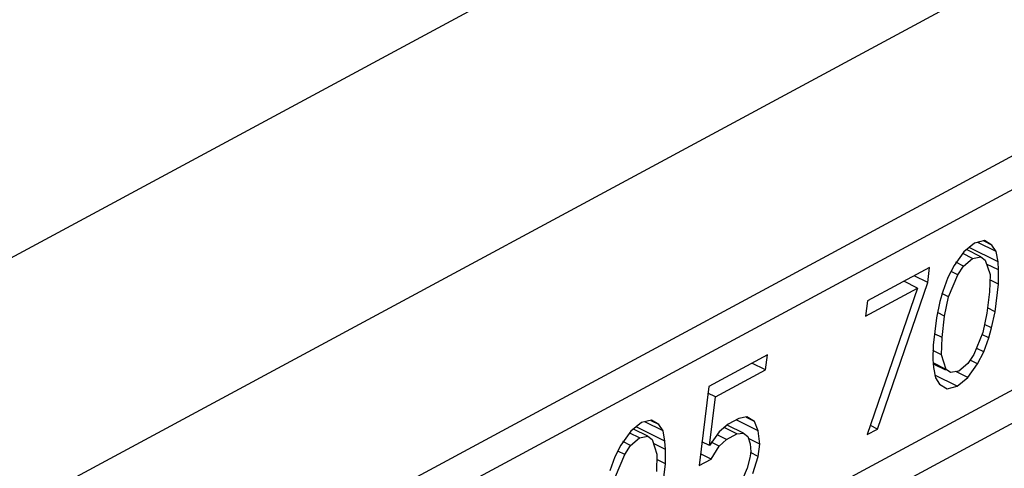
# Paper-space layout 'A3_1123.10_TH2_1123.17' of a CAD drawing. Units: millimetres. Extents: x 421 to 851, y -219 to 88.
# Drawn here: x 497 to 498, y 23 to 23 of the extents above; entities that cross this region are included whole.
import ezdxf

# ---------------------------------------------------------------- set-up
doc = ezdxf.new("R2010")
doc.units = ezdxf.units.MM
doc.layers.add('COMPONENTI_DI_ASSIEME', color=7, linetype='Continuous')
doc.layers.add('PIEGHE FOGLIO', color=7, linetype='Continuous')

# ---------------------------------------------------------------- blocks, each defined once
blk = doc.blocks.new('103')
at = {"layer": 'COMPONENTI_DI_ASSIEME', "color": 8, "linetype": 'Continuous', "transparency": 33554687}
for p, q in [((3020.52776, 1019.66612), (3039.91518, 1029.88775)), ((3020.61679, 1019.49724), (3040.00421, 1029.71888))]:
    blk.add_line(p, q, dxfattribs=at)
at = {"layer": 'COMPONENTI_DI_ASSIEME', "color": 7, "linetype": 'Continuous', "transparency": 33554687}
for p, q in [((3039.61559, 1029.3578), (3036.72692, 1027.8348)), ((3036.74515, 1027.81601), (3039.58938, 1029.31558)), ((3036.69894, 1027.62127), (3039.56539, 1029.13255)), ((3039.08365, 1028.85017), (3037.67265, 1028.10624)), ((3038.42102, 1028.67119), (3038.41179, 1028.66391)), ((3038.42957, 1028.67328), (3038.42102, 1028.67119)), ((3038.43938, 1028.66395), (3038.4238, 1028.67187)), ((3038.43596, 1028.6694), (3038.42931, 1028.67277)), ((3038.43596, 1028.6694), (3038.42957, 1028.67328)), ((3038.43938, 1028.66395), (3038.43596, 1028.6694)), ((3038.41179, 1028.66391), (3038.40337, 1028.65221)), ((3038.41932, 1028.65821), (3038.41104, 1028.66242)), ((3038.42639, 1028.65952), (3038.41413, 1028.66575)), ((3038.44098, 1028.65513), (3038.41646, 1028.66759)), ((3038.44098, 1028.65513), (3038.43938, 1028.66395)), ((3038.40337, 1028.65221), (3038.3979, 1028.64208)), ((3038.41157, 1028.65171), (3038.40485, 1028.65513)), ((3038.41157, 1028.65171), (3038.41932, 1028.65821)), ((3038.41932, 1028.65821), (3038.42639, 1028.65952)), ((3038.42639, 1028.65952), (3038.43015, 1028.65667)), ((3038.43015, 1028.65667), (3038.43404, 1028.64422)), ((3038.44144, 1028.64812), (3038.43119, 1028.65333)), ((3038.44144, 1028.64812), (3038.44098, 1028.65513)), ((3038.38251, 1028.65088), (3038.32918, 1028.62277)), ((3038.38081, 1028.6379), (3038.36913, 1028.64383)), ((3038.38081, 1028.6379), (3038.38251, 1028.65088)), ((3038.39848, 1028.62547), (3038.40645, 1028.64417)), ((3038.40645, 1028.64417), (3038.40075, 1028.64707)), ((3038.40645, 1028.64417), (3038.41157, 1028.65171)), ((3038.43404, 1028.64422), (3038.43348, 1028.62942)), ((3038.44122, 1028.63592), (3038.44144, 1028.64812)), ((3038.33689, 1028.51324), (3038.38081, 1028.6379)), ((3038.37192, 1028.63322), (3038.36025, 1028.63915)), ((3038.3979, 1028.64208), (3038.39358, 1028.63014)), ((3038.44122, 1028.63592), (3038.43386, 1028.63966)), ((3038.43816, 1028.61256), (3038.44122, 1028.63592)), ((3038.32748, 1028.60979), (3038.37192, 1028.63322)), ((3038.37192, 1028.63322), (3038.328, 1028.50856)), ((3038.39358, 1028.63014), (3038.39108, 1028.62157)), ((3038.39848, 1028.62547), (3038.3927, 1028.62841)), ((3038.43348, 1028.62942), (3038.4311, 1028.61125)), ((3038.32918, 1028.62277), (3038.32748, 1028.60979)), ((3038.39108, 1028.62157), (3038.38789, 1028.6078)), ((3038.39496, 1028.60911), (3038.39848, 1028.62547)), ((3038.39496, 1028.60911), (3038.38891, 1028.61219)), ((3038.4311, 1028.61125), (3038.42757, 1028.59489)), ((3038.43816, 1028.61256), (3038.4317, 1028.61584)), ((3038.43498, 1028.59879), (3038.43816, 1028.61256)), ((3038.38789, 1028.6078), (3038.38483, 1028.58444)), ((3038.39258, 1028.59094), (3038.39496, 1028.60911)), ((3038.43498, 1028.59879), (3038.42906, 1028.6018)), ((3038.39258, 1028.59094), (3038.38611, 1028.59423)), ((3038.42757, 1028.59489), (3038.41961, 1028.57619)), ((3038.43248, 1028.59023), (3038.4267, 1028.59316)), ((3038.43248, 1028.59023), (3038.43498, 1028.59879)), ((3038.38483, 1028.58444), (3038.38461, 1028.57224)), ((3038.39202, 1028.57615), (3038.39258, 1028.59094)), ((3038.42815, 1028.57828), (3038.43248, 1028.59023)), ((3038.24326, 1028.57747), (3038.19289, 1028.55091)), ((3038.24156, 1028.56449), (3038.24326, 1028.57747)), ((3038.39202, 1028.57615), (3038.38475, 1028.57984)), ((3038.3959, 1028.56369), (3038.39202, 1028.57615)), ((3038.41961, 1028.57619), (3038.41448, 1028.56865)), ((3038.42815, 1028.57828), (3038.4222, 1028.5813)), ((3038.42269, 1028.56815), (3038.42815, 1028.57828)), ((3038.24156, 1028.56449), (3038.22989, 1028.57042)), ((3038.38461, 1028.57224), (3038.38507, 1028.56523)), ((3038.3959, 1028.56369), (3038.3848, 1028.56933)), ((3038.39553, 1028.56295), (3038.38561, 1028.56799)), ((3038.41448, 1028.56865), (3038.40673, 1028.56215)), ((3038.41426, 1028.55645), (3038.42269, 1028.56815)), ((3038.42269, 1028.56815), (3038.41699, 1028.57104)), ((3038.1986, 1028.54184), (3038.24156, 1028.56449)), ((3038.38507, 1028.56523), (3038.38668, 1028.55641)), ((3038.39967, 1028.56084), (3038.3959, 1028.56369)), ((3038.40673, 1028.56215), (3038.39967, 1028.56084)), ((3038.41426, 1028.55645), (3038.40403, 1028.56165)), ((3038.19289, 1028.55091), (3038.18405, 1028.48341)), ((3038.40503, 1028.54917), (3038.38626, 1028.55871)), ((3038.38668, 1028.55641), (3038.3901, 1028.55097)), ((3038.3901, 1028.55097), (3038.39649, 1028.54708)), ((3038.40503, 1028.54917), (3038.41426, 1028.55645)), ((3038.1986, 1028.54184), (3038.19213, 1028.54512)), ((3038.39649, 1028.54708), (3038.40503, 1028.54917)), ((3038.19315, 1028.5003), (3038.1986, 1028.54184)), ((3038.13512, 1028.52045), (3038.12589, 1028.51317)), ((3038.14367, 1028.52254), (3038.13512, 1028.52045)), ((3038.15348, 1028.51321), (3038.13789, 1028.52113)), ((3038.15005, 1028.51866), (3038.14341, 1028.52204)), ((3038.15005, 1028.51866), (3038.14367, 1028.52254)), ((3038.15348, 1028.51321), (3038.15005, 1028.51866)), ((3038.20933, 1028.51849), (3038.20158, 1028.51199)), ((3038.2221, 1028.51073), (3038.20881, 1028.51748)), ((3038.21822, 1028.52318), (3038.20933, 1028.51849)), ((3038.23475, 1028.51256), (3038.21608, 1028.52205)), ((3038.22528, 1028.52449), (3038.21822, 1028.52318)), ((3038.23167, 1028.52061), (3038.22503, 1028.52398)), ((3038.23167, 1028.52061), (3038.22528, 1028.52449)), ((3038.23475, 1028.51256), (3038.23167, 1028.52061)), ((3038.12589, 1028.51317), (3038.11746, 1028.50148)), ((3038.13342, 1028.50747), (3038.12513, 1028.51168)), ((3038.14048, 1028.50878), (3038.12822, 1028.51501)), ((3038.15508, 1028.50439), (3038.13055, 1028.51685)), ((3038.13342, 1028.50747), (3038.14048, 1028.50878)), ((3038.14048, 1028.50878), (3038.14425, 1028.50593)), ((3038.15508, 1028.50439), (3038.15348, 1028.51321)), ((3038.20158, 1028.51199), (3038.19315, 1028.5003)), ((3038.20763, 1028.50551), (3038.20021, 1028.50928)), ((3038.21652, 1028.5102), (3038.20588, 1028.5156)), ((3038.20763, 1028.50551), (3038.21652, 1028.5102)), ((3038.21652, 1028.5102), (3038.2221, 1028.51073)), ((3038.2221, 1028.51073), (3038.22587, 1028.50788)), ((3038.23602, 1028.50115), (3038.23475, 1028.51256)), ((3038.328, 1028.50856), (3038.33689, 1028.51324)), ((3038.33689, 1028.51324), (3038.33075, 1028.51636)), ((3038.11746, 1028.50148), (3038.112, 1028.49135)), ((3038.12567, 1028.50097), (3038.11894, 1028.50439)), ((3038.12055, 1028.49344), (3038.12567, 1028.50097)), ((3038.12567, 1028.50097), (3038.13342, 1028.50747)), ((3038.14425, 1028.50593), (3038.14813, 1028.49348)), ((3038.15554, 1028.49738), (3038.14529, 1028.50259)), ((3038.15554, 1028.49738), (3038.15508, 1028.50439)), ((3038.19315, 1028.5003), (3038.18669, 1028.50358)), ((3038.20136, 1028.49979), (3038.19463, 1028.50321)), ((3038.20136, 1028.49979), (3038.20763, 1028.50551)), ((3038.22587, 1028.50788), (3038.22781, 1028.50165)), ((3038.23602, 1028.50115), (3038.22645, 1028.50601)), ((3038.22781, 1028.50165), (3038.22827, 1028.49464)), ((3038.23465, 1028.49076), (3038.23602, 1028.50115)), ((3038.11258, 1028.47473), (3038.12055, 1028.49344)), ((3038.12055, 1028.49344), (3038.11485, 1028.49633)), ((3038.14813, 1028.49348), (3038.14757, 1028.47868)), ((3038.15532, 1028.48518), (3038.15554, 1028.49738)), ((3038.19442, 1028.48888), (3038.18537, 1028.49348)), ((3038.19442, 1028.48888), (3038.20136, 1028.49979)), ((3038.22827, 1028.49464), (3038.22759, 1028.48945)), ((3038.23465, 1028.49076), (3038.22801, 1028.49414)), ((3038.112, 1028.49135), (3038.10767, 1028.4794)), ((3038.15532, 1028.48518), (3038.14796, 1028.48892)), ((3038.15226, 1028.46182), (3038.15532, 1028.48518)), ((3038.18405, 1028.48341), (3038.19442, 1028.48888)), ((3038.22759, 1028.48945), (3038.22509, 1028.48088)), ((3038.22999, 1028.47622), (3038.23465, 1028.49076)), ((3038.22509, 1028.48088), (3038.2211, 1028.47153))]:
    blk.add_line(p, q, dxfattribs=at)
blk = doc.blocks.new('A$C239d2843')
at = {"layer": 'PIEGHE FOGLIO', "transparency": 33554687, "rotation": 0.5}
blk.add_blockref('103', (-2984.69871, -1035.1226), dxfattribs=at)

psp = doc.layouts.new('A3_1123.10_TH2_1123.17')

# ---------------------------------------------------------------- block references
at = {"color": 1, "xscale": 0.7040000000000002, "yscale": 0.7040000000000002, "zscale": 0.7040000000000002}
psp.add_blockref('A$C239d2843', (466.09151, 9.04907), dxfattribs=at)

doc.saveas('drawing.dxf')
